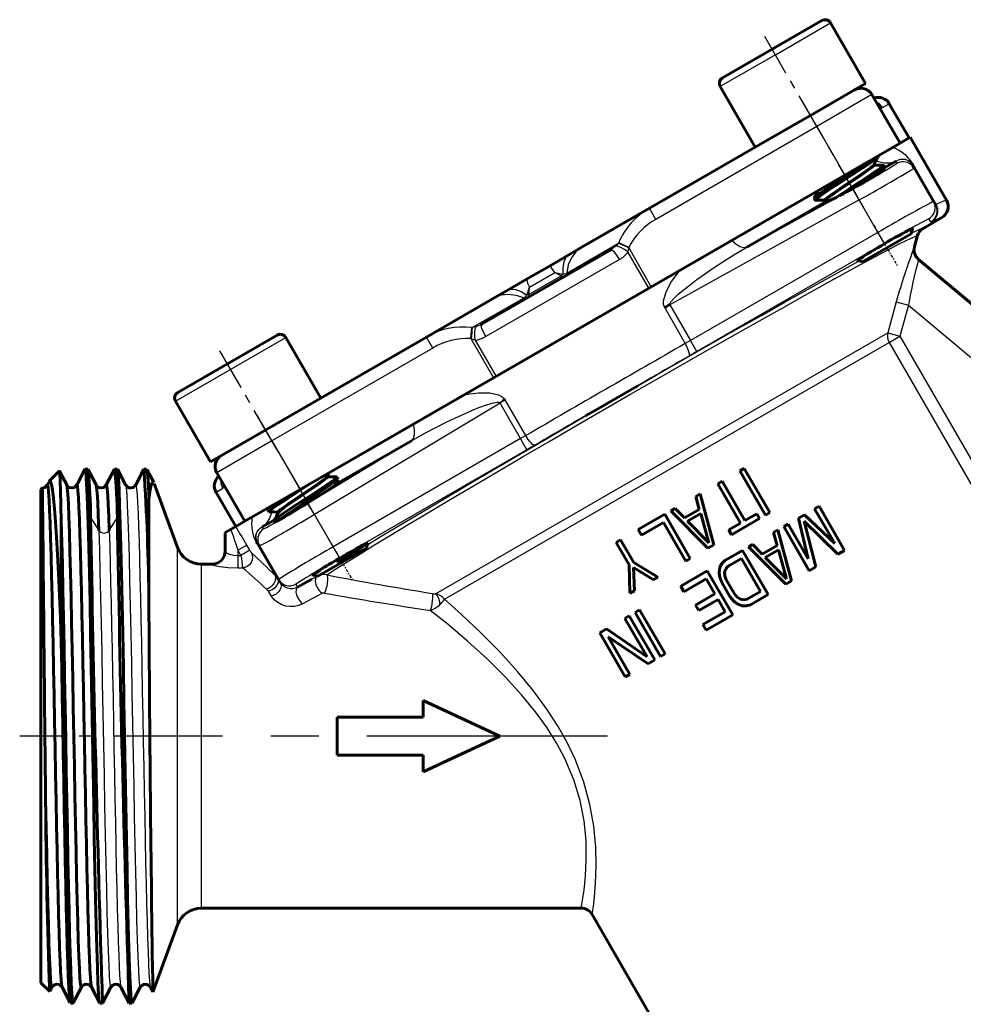
# Model space of a CAD drawing. Units: millimetres. Extents: x 649 to 2040, y -63 to 63.
# Drawn here: x 1922 to 1996, y -15 to 63 of the extents above; entities that cross this region are included whole.
import ezdxf

# ---------------------------------------------------------------- set-up
doc = ezdxf.new("R2010")
doc.units = ezdxf.units.MM
for name, pattern in [('CENTER_per1_scale0.007397', [0.375751, 0.234844, -0.046969, 0.046969, -0.046969]), ('CENTER_per1_scale0.007398', [0.37581, 0.234881, -0.046976, 0.046976, -0.046976]), ('CENTER_per1_scale0.108268', [5.5, 3.4375, -0.6875, 0.6875, -0.6875]), ('CENTER_per1_scale0.122946', [6.245639, 3.903524, -0.780705, 0.780705, -0.780705]), ('CENTER_per1_scale0.210740', [10.705586, 6.690991, -1.338198, 1.338198, -1.338198]), ('CENTER_per1_scale0.594692', [30.210348, 18.881467, -3.776293, 3.776293, -3.776293])]:
    doc.linetypes.add(name, pattern=pattern)

# ---------------------------------------------------------------- blocks, each defined once
blk = doc.blocks.new('Проекция_6')
at = {"color": 7, "linetype": 'Continuous', "lineweight": 60}
for p, q in [((-0.126, 60.379), (3.771, 62.629)), ((7.204, 57.683), (4.454, 62.446)), ((-0.126, 60.379), (-4.024, 58.129)), ((-4.207, 57.446), (-1.457, 52.683)), ((2.874, 55.183), (7.199, 57.68)), ((7.702, 56.816), (9.902, 53.005)), ((8.135, 56.065), (8.124, 56.085)), ((10.614, 53.416), (9.064, 56.101)), ((2.874, 55.183), (0.273, 53.682)), ((0.273, 53.682), (-9.754, 47.893)), ((9.902, 53.005), (10.7, 53.466)), ((13.55, 48.53), (10.7, 53.466)), ((5.572, 50.505), (9.902, 53.005)), ((9.902, 53.005), (9.316, 52.667)), ((7.817, 51.291), (8.194, 51.946)), ((8.197, 51.963), (8.172, 52.006)), ((7.845, 51.27), (7.825, 51.304)), ((8.523, 50.784), (8.692, 51.078)), ((8.697, 51.097), (8.597, 51.27)), ((8.671, 51.064), (9.595, 51.598)), ((10.925, 51.201), (10.784, 51.445)), ((10.869, 51.329), (10.886, 51.3)), ((10.886, 51.3), (11.029, 51.054)), ((12.536, 48.442), (11.029, 51.054)), ((-9.344, 41.894), (5.572, 50.505)), ((3.15, 48.703), (3.25, 48.53)), ((-2.108, 44.841), (3.923, 48.323)), ((4.031, 48.512), (3.901, 48.284)), ((4.002, 48.531), (4.022, 48.496)), ((12.685, 48.186), (12.536, 48.442)), ((-15.103, 44.805), (-9.754, 47.893)), ((11.765, 46.345), (13.184, 47.164)), ((13.184, 47.164), (13.184, 47.164)), ((8.874, 44.791), (10.779, 45.891)), ((10.75, 46.239), (10.803, 46.272)), ((10.779, 45.891), (10.834, 46.096)), ((10.809, 46.081), (10.809, 46.081)), ((10.816, 46.092), (10.913, 46.262)), ((10.853, 46.166), (10.9, 46.342)), ((11.04, 44.898), (11.247, 45.67)), ((11.259, 45.715), (11.259, 45.715)), ((11.724, 46.321), (11.765, 46.345)), ((11.725, 46.322), (11.725, 46.322)), ((11.027, 44.857), (11.024, 44.853)), ((-12.776, 44.647), (-22.924, 38.788)), ((-17.604, 43.36), (-16.071, 44.245)), ((-16.071, 44.245), (-15.103, 44.805)), ((-12.722, 44.687), (-12.776, 44.647)), ((-12.721, 44.68), (-12.736, 44.65)), ((8.874, 44.791), (6.968, 43.691)), ((-19.396, 42.326), (-17.604, 43.36)), ((6.521, 43.811), (6.968, 43.691)), ((39.574, 20.201), (11.361, 43.875)), ((-22.256, 34.439), (-9.344, 41.894)), ((-20.929, 41.441), (-19.396, 42.326)), ((-21.897, 40.881), (-20.929, 41.441)), ((-27.246, 37.793), (-21.897, 40.881)), ((-22.986, 38.761), (-22.924, 38.788)), ((-22.924, 38.788), (-22.986, 38.761)), ((-22.947, 38.755), (-22.98, 38.756)), ((-46.771, 33.449), (-38.976, 37.949)), ((-35.543, 33.003), (-38.293, 37.766)), ((-27.246, 37.793), (-37.273, 32.004)), ((-37.172, 25.827), (-22.256, 34.439)), ((-46.954, 32.766), (-44.204, 28.003)), ((-44.204, 28.003), (-37.273, 32.004)), ((-34.429, 26.181), (-28.426, 29.646)), ((-56.072, 27.253), (-56.831, 26.494)), ((-55.481, 26.181), (-56.04, 27.254)), ((-54.047, 27.412), (-54.69, 26.177)), ((-53.825, 27.425), (-54.035, 27.425)), ((-53.17, 26.179), (-53.813, 27.413)), ((-51.736, 27.415), (-52.379, 26.18)), ((-51.515, 27.425), (-51.725, 27.425)), ((-50.861, 26.18), (-51.504, 27.415)), ((-49.421, 27.419), (-50.067, 26.179)), ((-49.205, 27.425), (-49.415, 27.425)), ((-48.648, 26.364), (-49.188, 27.4)), ((-43.702, 27.138), (-41.502, 23.327)), ((-2.662, 27.277), (-2.315, 27.477)), ((-0.662, 23.813), (-2.662, 27.277)), ((-0.315, 24.013), (-2.315, 27.477)), ((-56.865, 26.437), (-57, 26.178)), ((-46.794, 21.286), (-48.619, 26.3)), ((-35.026, 26.807), (-35.046, 26.842)), ((-34.471, 26.107), (-34.179, 26.615)), ((-34.175, 26.634), (-34.275, 26.807)), ((-4.394, 26.277), (-4.047, 26.477)), ((-2.606, 23.181), (-4.394, 26.277)), ((-2.26, 23.381), (-4.047, 26.477)), ((-57.379, 25.946), (-57.5, 25.825)), ((-57.5, 25.825), (-57.5, -12.885)), ((-43.764, 25.601), (-42.214, 22.916)), ((-41.502, 23.327), (-37.172, 25.827)), ((-49.029, 25.065), (-49.029, 16.89)), ((-6.126, 25.277), (-5.779, 25.477)), ((-5.846, 24.259), (-6.126, 25.277)), ((-4.703, 21.479), (-5.779, 25.477)), ((-39.722, 24.24), (-39.622, 24.067)), ((-38.871, 24.067), (-38.851, 24.032)), ((-8.089, 24.143), (-7.742, 24.343)), ((-8.089, 24.143), (-5.165, 21.213)), ((-7.742, 24.343), (-7.001, 23.592)), ((-7.001, 23.592), (-5.846, 24.259)), ((-0.662, 23.813), (-0.315, 24.013)), ((3.206, 24.314), (3.553, 24.514)), ((4.781, 21.586), (3.206, 24.314)), ((5.553, 21.049), (3.553, 24.514)), ((-55.9, 13.86), (-55.9, 23.288)), ((-42.211, 22.918), (-41.502, 23.327)), ((-40.13, 22.889), (-39.198, 23.427)), ((-39.222, 23.374), (-39.149, 23.248)), ((-10.629, 22.677), (-8.551, 23.877)), ((-10.374, 22.234), (-8.642, 23.234)), ((-6.897, 20.213), (-8.642, 23.234)), ((-6.551, 20.413), (-8.551, 23.877)), ((-6.773, 23.331), (-5.734, 23.931)), ((-6.773, 23.331), (-5.104, 21.641)), ((-5.104, 21.641), (-5.734, 23.931)), ((-3.317, 22.279), (-1.123, 23.546)), ((-2.26, 23.381), (-1.336, 23.914)), ((-1.123, 23.546), (-1.336, 23.914)), ((1.936, 23.58), (2.398, 23.847)), ((2.702, 20.386), (1.936, 23.58)), ((3.301, 19.749), (2.38, 23.345)), ((2.38, 23.345), (5.033, 20.749)), ((2.398, 23.847), (4.781, 21.586)), ((-43.05, 20.97), (-43.05, 22.434)), ((-43.034, 22.443), (-42.579, 22.705)), ((-42.211, 22.918), (-42.579, 22.705)), ((-10.374, 22.234), (-10.629, 22.677)), ((-3.53, 22.648), (-2.606, 23.181)), ((-3.317, 22.279), (-3.53, 22.648)), ((-0.027, 22.447), (0.319, 22.647)), ((0.253, 21.429), (-0.027, 22.447)), ((1.396, 18.649), (0.319, 22.647)), ((0.781, 22.914), (1.128, 23.114)), ((2.781, 19.449), (0.781, 22.914)), ((2.702, 20.386), (1.128, 23.114)), ((-40.592, 21.783), (-40.451, 21.539)), ((-40.534, 21.652), (-40.517, 21.622)), ((-40.517, 21.622), (-40.534, 21.651)), ((-31.968, 21.211), (-31.851, 21.648)), ((-12.361, 21.677), (-12.015, 21.877)), ((-11.34, 19.908), (-12.361, 21.677)), ((-10.993, 20.108), (-12.015, 21.877)), ((-40.375, 21.376), (-40.517, 21.622)), ((-38.867, 18.764), (-40.375, 21.376)), ((-35.779, 19.011), (-31.968, 21.211)), ((-32.737, 21.189), (-33.125, 20.972)), ((-31.85, 21.618), (-31.937, 21.618)), ((-31.887, 21.608), (-31.861, 21.611)), ((-5.165, 21.213), (-4.703, 21.479)), ((-3.838, 20.247), (-2.452, 21.047)), ((-0.452, 17.583), (-2.452, 21.047)), ((-1.99, 21.314), (-1.644, 21.514)), ((-1.99, 21.314), (0.934, 18.383)), ((-1.644, 21.514), (-0.902, 20.762)), ((-0.902, 20.762), (0.253, 21.429)), ((-0.674, 20.501), (0.365, 21.101)), ((0.994, 18.811), (0.365, 21.101)), ((5.033, 20.749), (5.553, 21.049)), ((-33.634, 20.422), (-34.263, 20.059)), ((-10.993, 20.108), (-9.091, 18.946)), ((-6.897, 20.213), (-6.551, 20.413)), ((-4.084, 20.007), (-3.838, 20.247)), ((-3.582, 19.805), (-2.543, 20.405)), ((-1.054, 17.825), (-2.543, 20.405)), ((-0.674, 20.501), (0.994, 18.811)), ((-44.05, 19.97), (-44.915, 19.97)), ((-11.285, 17.679), (-11.34, 19.908)), ((-10.938, 17.879), (-10.996, 19.713)), ((-10.996, 19.713), (-9.437, 18.746)), ((-7.302, 18.247), (-5.223, 19.447)), ((-3.223, 15.983), (-5.223, 19.447)), ((-4.29, 19.298), (-4.23, 19.726)), ((-4.23, 19.726), (-4.084, 20.007)), ((-3.859, 19.35), (-3.771, 19.598)), ((-3.847, 19.062), (-3.859, 19.35)), ((-3.771, 19.598), (-3.582, 19.805)), ((2.781, 19.449), (3.301, 19.749)), ((-38.958, 18.921), (-38.914, 18.845)), ((-38.867, 18.764), (-38.724, 18.517)), ((-36.253, 18.788), (-37.366, 18.163)), ((-36.231, 19.132), (-35.779, 19.011)), ((-35.827, 19.024), (-35.842, 19.016)), ((-9.437, 18.746), (-9.091, 18.946)), ((-7.046, 17.805), (-5.314, 18.805)), ((-4.633, 17.625), (-5.314, 18.805)), ((-4.236, 18.936), (-4.29, 19.298)), ((-4.08, 18.534), (-4.236, 18.936)), ((-3.734, 18.734), (-3.847, 19.062)), ((-3.096, 17.629), (-3.734, 18.734)), ((0.934, 18.383), (1.396, 18.649)), ((-11.285, 17.679), (-10.938, 17.879)), ((-7.046, 17.805), (-7.302, 18.247)), ((-3.442, 17.429), (-4.08, 18.534)), ((-2.093, 17.225), (-1.054, 17.825)), ((-6.135, 16.759), (-4.633, 17.625)), ((-5.879, 16.316), (-4.378, 17.183)), ((-3.825, 16.225), (-4.378, 17.183)), ((-3.442, 17.429), (-3.172, 17.094)), ((-3.172, 17.094), (-2.886, 16.865)), ((-3.096, 17.629), (-2.868, 17.367)), ((-2.868, 17.367), (-2.625, 17.213)), ((-2.625, 17.213), (-2.366, 17.165)), ((-2.366, 17.165), (-2.093, 17.225)), ((-1.838, 16.783), (-0.452, 17.583)), ((-10.881, 16.18), (-10.535, 16.38)), ((-8.535, 12.916), (-10.535, 16.38)), ((-5.879, 16.316), (-6.135, 16.759)), ((-2.886, 16.865), (-2.485, 16.704)), ((-2.485, 16.704), (-2.169, 16.69)), ((-2.169, 16.69), (-1.838, 16.783)), ((-11.69, 15.714), (-11.343, 15.914)), ((-9.945, 12.692), (-11.69, 15.714)), ((-9.343, 12.449), (-11.343, 15.914)), ((-8.881, 12.716), (-10.881, 16.18)), ((-5.557, 15.225), (-3.825, 16.225)), ((-5.302, 14.783), (-3.223, 15.983)), ((-13.653, 14.58), (-13.133, 14.88)), ((-13.133, 14.88), (-9.945, 12.692)), ((-5.302, 14.783), (-5.557, 15.225)), ((-11.653, 11.116), (-13.653, 14.58)), ((-11.306, 11.316), (-13.008, 14.264)), ((-13.008, 14.264), (-9.863, 12.149)), ((-9.863, 12.149), (-9.343, 12.449)), ((-8.881, 12.716), (-8.535, 12.916)), ((-11.653, 11.116), (-11.306, 11.316)), ((-27.5, 9.268), (-21.5, 6.47)), ((-27.5, 9.268), (-27.5, 7.97)), ((-34.25, 7.97), (-27.5, 7.97)), ((-34.25, 7.97), (-34.25, 4.97)), ((-21.5, 6.47), (-27.5, 3.672)), ((-34.25, 4.97), (-27.5, 4.97)), ((-27.5, 4.97), (-27.5, 3.672)), ((-44.915, -7.03), (-15.109, -7.03)), ((-14.243, -7.53), (-1.677, -29.296)), ((-48.712, -13.616), (-46.794, -8.346)), ((-57.5, -12.885), (-56.814, -13.571)), ((-56.794, -13.545), (-56.636, -13.24)), ((-55.844, -13.239), (-55.201, -14.474)), ((-54.968, -14.473), (-54.325, -13.239)), ((-53.534, -13.24), (-52.891, -14.475)), ((-52.659, -14.476), (-52.016, -13.241)), ((-51.225, -13.234), (-50.578, -14.475)), ((-50.349, -14.474), (-49.706, -13.24)), ((-48.912, -13.239), (-48.728, -13.593)), ((-55.19, -14.485), (-54.98, -14.485)), ((-52.88, -14.485), (-52.67, -14.485)), ((-50.57, -14.485), (-50.36, -14.485))]:
    blk.add_line(p, q, dxfattribs=at)
at = {"color": 7, "linetype": 'Continuous', "lineweight": 25}
for p, q in [((0.124, 59.946), (4.454, 62.446)), ((0.124, 59.946), (-4.207, 57.446)), ((7.702, 56.816), (3.372, 54.316)), ((8.283, 55.863), (8.135, 56.065)), ((8.283, 55.863), (9.925, 53.018)), ((8.538, 55.797), (9.064, 56.101)), ((3.372, 54.316), (2.872, 55.182)), ((3.372, 54.316), (-9.254, 47.027)), ((3.372, 54.316), (5.572, 50.505)), ((9.595, 51.598), (9.686, 51.433)), ((10.869, 51.329), (10.934, 51.331)), ((10.883, 51.413), (10.934, 51.331)), ((10.934, 51.331), (10.886, 51.3)), ((6.218, 49.431), (-2.108, 44.841)), ((6.698, 48.554), (6.218, 49.431)), ((6.698, 48.554), (-8.149, 40.31)), ((8.171, 46.003), (6.698, 48.554)), ((12.74, 48.203), (12.685, 48.186)), ((-9.254, 47.027), (-9.754, 47.893)), ((11.725, 46.322), (13.184, 47.164)), ((12.319, 46.82), (12.17, 47.076)), ((12.398, 46.851), (12.319, 46.82)), ((8.171, 46.003), (-6.534, 37.513)), ((8.671, 45.137), (8.171, 46.003)), ((-16.247, 42.809), (-12.19, 45.152)), ((-12.376, 44.948), (-12.722, 44.687)), ((-12.19, 45.152), (-12.376, 44.948)), ((-12.172, 45.197), (-12.19, 45.152)), ((-11.387, 44.82), (-12.172, 45.197)), ((-11.387, 44.82), (-11.389, 44.793)), ((-9.609, 41.741), (-11.387, 44.82)), ((8.671, 45.137), (-6.034, 36.647)), ((-11.389, 44.793), (-11.447, 44.472)), ((-9.805, 41.627), (-11.447, 44.472)), ((-12.104, 43.88), (-22.596, 37.822)), ((-16.654, 42.594), (-19.208, 41.12)), ((-19.164, 41.713), (-17.189, 42.853)), ((-17.189, 42.853), (-16.54, 42.723)), ((-17.189, 42.853), (-16.654, 42.594)), ((-16.654, 42.594), (-16.54, 42.723)), ((-16.54, 42.723), (-16.247, 42.809)), ((-19.598, 40.875), (-19.376, 41.086)), ((-19.376, 41.086), (-19.164, 41.713)), ((-19.208, 41.12), (-19.376, 41.086)), ((-19.208, 41.12), (-19.164, 41.713)), ((-23.655, 38.533), (-19.598, 40.875)), ((-8.149, 40.31), (-8.559, 40.079)), ((-8.149, 40.31), (-8.165, 40.339)), ((-8.149, 40.31), (-6.534, 37.513)), ((9.612, 40.562), (8.937, 38.122)), ((9.612, 40.562), (10.568, 40.298)), ((10.568, 40.298), (9.892, 37.857)), ((10.568, 40.298), (34.362, 20.333)), ((-8.559, 40.079), (-6.943, 37.278)), ((-22.986, 38.761), (-23.385, 38.592)), ((-26.531, 17.645), (8.937, 38.122)), ((-23.769, 37.671), (-23.703, 38.54)), ((-23.655, 38.533), (-23.703, 38.54)), ((-23.385, 38.592), (-23.655, 38.533)), ((8.937, 38.122), (9.892, 37.857)), ((-46.954, 32.766), (-38.293, 37.766)), ((-26.746, 36.927), (-27.246, 37.793)), ((-25.841, 17.226), (9.041, 37.366)), ((-23.744, 37.66), (-23.769, 37.671)), ((-23.769, 37.671), (-21.991, 34.592)), ((-23.437, 37.549), (-23.744, 37.66)), ((-23.437, 37.549), (-21.795, 34.705)), ((-6.534, 37.513), (-6.943, 37.278)), ((-6.034, 36.647), (-6.534, 37.513)), ((9.041, 37.366), (9.892, 37.857)), ((9.041, 37.366), (19.159, 19.842)), ((9.892, 37.857), (20.009, 20.333)), ((-26.746, 36.927), (-39.372, 29.638)), ((-6.034, 36.647), (-6.648, 36.294)), ((-21.482, 32.612), (-36.045, 23.876)), ((-21.499, 32.641), (-21.075, 32.851)), ((-21.499, 32.641), (-21.482, 32.612)), ((-21.075, 32.851), (-21.482, 32.612)), ((-19.867, 29.815), (-21.482, 32.612)), ((-21.133, 32.928), (-21.075, 32.851)), ((-19.459, 30.052), (-21.075, 32.851)), ((-39.372, 29.638), (-39.872, 30.504)), ((-39.372, 29.638), (-43.702, 27.138)), ((-39.372, 29.638), (-37.172, 25.827)), ((-28.426, 29.646), (-36.565, 24.73)), ((-19.867, 29.815), (-34.572, 21.325)), ((-19.459, 30.052), (-19.867, 29.815)), ((-19.367, 28.949), (-19.867, 29.815)), ((-19.367, 28.949), (-34.072, 20.459)), ((-18.755, 29.304), (-19.367, 28.949)), ((-43.269, 26.387), (-43.167, 26.158)), ((-43.238, 25.905), (-43.764, 25.601)), ((-41.525, 23.314), (-43.167, 26.158)), ((-36.045, 23.876), (-36.565, 24.73)), ((-53.6, 23.621), (-52.959, 22.613)), ((-52.141, 22.613), (-51.499, 23.621)), ((-34.572, 21.325), (-36.045, 23.876)), ((-43.034, 20.931), (-43.034, 22.443)), ((-40.032, 22.728), (-40.13, 22.889)), ((-46.794, -8.346), (-46.794, 21.286)), ((-43.05, 20.97), (-43.034, 20.931)), ((-41.344, 21.455), (-42.035, 21.056)), ((-42.035, 20.656), (-42.035, 21.056)), ((-41.804, 20.656), (-42.035, 21.056)), ((-41.114, 21.055), (-41.804, 20.656)), ((-41.114, 21.055), (-41.344, 21.455)), ((-40.517, 21.622), (-40.569, 21.599)), ((-40.569, 21.599), (-39.118, 19.086)), ((-34.072, 20.459), (-34.572, 21.325)), ((-42.035, 20.656), (-41.804, 20.656)), ((-42.035, 19.678), (-42.035, 20.656)), ((-44.915, -7.03), (-44.915, 19.97)), ((-44.05, 19.97), (-44.034, 19.934)), ((-42.035, 19.678), (-41.674, 19.678)), ((-35.812, 19.036), (-36.253, 18.788)), ((-39.651, 17.847), (-39.792, 18.013)), ((-39.417, 17.465), (-39.651, 17.847)), ((-37.501, 18.398), (-37.366, 18.163)), ((-35.412, 17.679), (-36.966, 16.855))]:
    blk.add_line(p, q, dxfattribs=at)
at = {"color": 7, "linetype": 'CENTER_per1_scale0.108268', "lineweight": 25}
for p, q in [((3.707, 53.74), (-0.71, 61.389)), ((-39.04, 29.06), (-43.457, 36.709))]:
    blk.add_line(p, q, dxfattribs=at)
at = {"color": 7, "linetype": 'CENTER_per1_scale0.122946', "lineweight": 25}
for p, q in [((7.03, 47.984), (2.24, 56.28)), ((-35.717, 23.304), (-40.507, 31.6))]:
    blk.add_line(p, q, dxfattribs=at)
at = {"color": 7, "linetype": 'CENTER_per1_scale0.007397', "lineweight": 25}
blk.add_line((7.852, 46.559), (9.707, 43.347), dxfattribs=at)
at = {"color": 7, "linetype": 'CENTER_per1_scale0.007398', "lineweight": 25}
blk.add_line((-34.895, 21.879), (-33.04, 18.667), dxfattribs=at)
at = {"color": 7, "linetype": 'CENTER_per1_scale0.210740', "lineweight": 25}
blk.add_line((-45.128, 6.47), (-59.167, 6.47), dxfattribs=at)
at = {"color": 7, "linetype": 'CENTER_per1_scale0.594692', "lineweight": 25}
blk.add_line((-13.038, 6.47), (-46.582, 6.47), dxfattribs=at)
at = {"color": 7, "lineweight": 25, "flags": 128}
for points in [[(8.538, 55.797), (8.282, 56.091), (8.08, 56.193)], [(9.595, 51.598), (9.161, 51.447), (8.692, 51.429), (8.222, 51.543), (8.024, 51.651)], [(9.595, 51.598), (9.778, 51.693), (9.934, 51.74), (10.067, 51.757), (10.181, 51.756), (10.308, 51.737), (10.413, 51.705), (10.502, 51.667), (10.611, 51.603), (10.701, 51.531), (10.782, 51.448), (10.784, 51.445)], [(12.398, 46.851), (12.672, 47.092), (12.776, 47.259), (12.845, 47.449), (12.874, 47.651), (12.863, 47.851), (12.74, 48.203)], [(13.55, 48.53), (13.446, 48.517), (13.175, 48.408), (12.74, 48.203)], [(13.184, 47.164), (13.082, 47.153), (12.82, 47.048), (12.398, 46.851)], [(-35.077, 19.123), (-34.436, 19.541), (-33.616, 20.061), (-32.622, 20.68), (-31.463, 21.391), (-30.148, 22.19), (-28.688, 23.07), (-27.094, 24.023), (-25.381, 25.041), (-23.561, 26.118), (-21.65, 27.243), (-19.663, 28.408), (-17.616, 29.603), (-15.526, 30.818), (-13.41, 32.044), (-11.284, 33.27), (-9.168, 34.488), (-7.076, 35.685), (-5.028, 36.854), (-3.038, 37.985), (-1.124, 39.067), (0.7, 40.094), (2.417, 41.055), (4.015, 41.944), (5.48, 42.753), (6.801, 43.475), (7.966, 44.105), (8.966, 44.637), (9.793, 45.067), (10.44, 45.393), (10.902, 45.61), (11.176, 45.718), (11.259, 45.715)], [(10.792, 45.941), (10.885, 45.988), (11.359, 46.212), (11.64, 46.323), (11.725, 46.322)], [(-11.447, 44.472), (-11.72, 44.654), (-11.994, 44.808), (-12.222, 44.909), (-12.376, 44.948)], [(-8.165, 40.339), (-8.162, 40.392), (-8.074, 40.562), (-7.847, 40.822), (-7.501, 41.146), (-7.007, 41.559), (-6.571, 41.9), (-6.027, 42.305), (-5.35, 42.789), (-4.735, 43.211), (-4.007, 43.691), (-3.142, 44.234), (-2.108, 44.841)], [(-2.108, 44.841), (-2.358, 44.796), (-2.658, 44.875), (-2.985, 45.072), (-3.318, 45.373)], [(-16.071, 44.245), (-16.311, 44.026), (-16.475, 43.687), (-16.552, 43.244), (-16.54, 42.723)], [(-15.103, 44.805), (-15.539, 44.465), (-15.883, 44.007), (-16.122, 43.448), (-16.247, 42.809)], [(-12.104, 43.88), (-12.308, 44.204), (-12.508, 44.463), (-12.672, 44.619), (-12.73, 44.634)], [(-10.656, 33.969), (-9.227, 34.791), (-7.082, 36.02), (-4.981, 37.219), (-2.94, 38.379), (-0.976, 39.49), (0.894, 40.544), (2.655, 41.53), (4.294, 42.443), (5.797, 43.273), (6.693, 43.764)], [(-8.559, 40.079), (-8.646, 40.334), (-8.658, 40.636), (-8.458, 41.34), (-8.014, 42.143), (-7.346, 43.047)], [(-21.897, 40.881), (-21.385, 41.09), (-20.816, 41.159), (-20.213, 41.086), (-19.598, 40.875)], [(-20.929, 41.441), (-20.62, 41.539), (-20.245, 41.511), (-19.823, 41.356), (-19.376, 41.086)], [(-22.596, 37.822), (-22.774, 38.161), (-22.899, 38.464), (-22.952, 38.684), (-22.936, 38.742)], [(-23.437, 37.549), (-23.458, 37.866), (-23.456, 38.178), (-23.43, 38.432), (-23.385, 38.592)], [(-6.648, 36.294), (-6.611, 36.402), (-6.621, 36.504), (-6.654, 36.636), (-6.707, 36.789), (-6.776, 36.953), (-6.943, 37.278)], [(-24.254, 33.286), (-23.178, 33.41), (-22.288, 33.402), (-21.587, 33.249), (-21.323, 33.108), (-21.133, 32.928)], [(-28.426, 29.646), (-27.38, 30.24), (-26.476, 30.718), (-25.696, 31.109), (-25.023, 31.43), (-24.267, 31.774), (-23.645, 32.041), (-23.133, 32.248), (-22.529, 32.469), (-22.076, 32.607), (-21.738, 32.673), (-21.604, 32.675), (-21.547, 32.665), (-21.499, 32.641)], [(-31.894, 21.486), (-30.75, 22.18), (-29.252, 23.082), (-27.617, 24.059), (-25.859, 25.104), (-23.992, 26.207), (-22.031, 27.361), (-19.992, 28.555), (-17.893, 29.781), (-15.749, 31.027), (-14.762, 31.599)], [(-28.426, 29.646), (-28.263, 29.841), (-28.181, 30.14), (-28.188, 30.522), (-28.282, 30.96)], [(-18.755, 29.304), (-18.867, 29.326), (-18.95, 29.386), (-19.047, 29.48), (-19.153, 29.602), (-19.261, 29.745), (-19.459, 30.052)], [(-43.238, 25.905), (-43.364, 26.274), (-43.348, 26.559)], [(-50.862, 26.18), (-50.861, 26.181), (-50.816, 25.943), (-50.77, 25.407), (-50.724, 24.58), (-50.679, 23.474), (-50.633, 22.107), (-50.587, 20.5), (-50.542, 18.677), (-50.496, 16.666), (-50.451, 14.499), (-50.405, 12.208), (-50.359, 9.829), (-50.314, 7.399), (-50.268, 4.954), (-50.222, 2.533), (-50.177, 0.172), (-50.132, -2.093), (-50.086, -4.225), (-50.04, -6.193), (-49.995, -7.967), (-49.949, -9.519), (-49.903, -10.825), (-49.858, -11.865), (-49.812, -12.623), (-49.766, -13.088), (-49.721, -13.253), (-49.706, -13.208)], [(-50.067, 26.177), (-50.064, 26.188), (-50.027, 26.13), (-49.99, 25.872), (-49.953, 25.417), (-49.915, 24.768), (-49.878, 23.934), (-49.841, 22.922), (-49.804, 21.744), (-49.767, 20.408), (-49.73, 18.932), (-49.693, 17.329), (-49.656, 15.616), (-49.619, 13.809), (-49.582, 11.928), (-49.545, 9.991), (-49.507, 8.019), (-49.47, 6.03), (-49.433, 4.046), (-49.396, 2.087), (-49.359, 0.173), (-49.322, -1.678), (-49.285, -3.445), (-49.248, -5.113), (-49.211, -6.661), (-49.174, -8.076), (-49.136, -9.344), (-49.099, -10.452), (-49.062, -11.386), (-49.025, -12.138), (-48.988, -12.702), (-48.951, -13.072), (-48.914, -13.239)], [(-40.13, 22.889), (-39.782, 23.19), (-39.532, 23.586), (-39.396, 24.051), (-39.395, 24.06)], [(-52.959, 22.613), (-52.887, 22.529), (-52.789, 22.464), (-52.675, 22.423), (-52.55, 22.409), (-52.425, 22.423), (-52.311, 22.464), (-52.213, 22.529), (-52.141, 22.613)], [(-52.959, 22.613), (-52.913, 21.087), (-52.868, 19.336), (-52.822, 17.388), (-52.776, 15.272), (-52.731, 13.02), (-52.685, 10.668), (-52.64, 8.251), (-52.594, 5.807), (-52.549, 3.374), (-52.503, 0.987), (-52.457, -1.315), (-52.412, -3.497), (-52.366, -5.526), (-52.32, -7.371), (-52.275, -9.003), (-52.229, -10.398), (-52.183, -11.533), (-52.138, -12.391), (-52.092, -12.96), (-52.047, -13.23), (-52.016, -13.208)], [(-52.141, 22.612), (-52.104, 21.39), (-52.067, 20.015), (-52.03, 18.501), (-51.993, 16.866), (-51.956, 15.126), (-51.919, 13.297), (-51.882, 11.398), (-51.845, 9.45), (-51.807, 7.471), (-51.77, 5.482), (-51.733, 3.503), (-51.696, 1.554), (-51.659, -0.345), (-51.622, -2.174), (-51.585, -3.916), (-51.548, -5.552), (-51.511, -7.066), (-51.474, -8.441), (-51.436, -9.665), (-51.399, -10.726), (-51.362, -11.612), (-51.325, -12.312), (-51.288, -12.823), (-51.251, -13.138), (-51.224, -13.22)], [(-40.534, 21.651), (-40.553, 21.69), (-40.593, 21.786), (-40.624, 21.897), (-40.641, 22.01), (-40.643, 22.137), (-40.632, 22.233), (-40.606, 22.34), (-40.56, 22.46), (-40.504, 22.559), (-40.422, 22.666), (-40.304, 22.778), (-40.13, 22.889)], [(-40.291, 22.786), (-40.303, 22.779), (-40.422, 22.667), (-40.503, 22.56), (-40.559, 22.461), (-40.606, 22.341), (-40.632, 22.235), (-40.643, 22.139), (-40.642, 22.012), (-40.625, 21.898), (-40.593, 21.787), (-40.592, 21.783)], [(-43.034, 20.931), (-42.948, 20.856), (-42.721, 20.761), (-42.397, 20.684), (-42.035, 20.656)], [(-40.984, 20.859), (-40.92, 20.697), (-40.894, 20.504), (-40.92, 20.293), (-41.005, 20.088), (-41.143, 19.912), (-41.315, 19.782), (-41.498, 19.706), (-41.674, 19.678)], [(-44.034, 19.934), (-43.876, 19.868), (-43.452, 19.782), (-42.805, 19.707), (-42.035, 19.678)], [(-39.118, 19.086), (-39.09, 18.948), (-39.096, 18.786), (-39.144, 18.611), (-39.233, 18.437), (-39.356, 18.282), (-39.499, 18.157), (-39.649, 18.067), (-39.792, 18.013)], [(-38.958, 18.921), (-38.904, 18.788), (-38.887, 18.627), (-38.92, 18.447), (-39.007, 18.266), (-39.141, 18.104), (-39.306, 17.977), (-39.482, 17.892), (-39.651, 17.847)], [(-35.838, 19.012), (-35.899, 18.954), (-35.961, 18.815), (-35.979, 18.618), (-35.937, 18.381), (-35.838, 18.14), (-35.701, 17.931), (-35.552, 17.777), (-35.412, 17.679)], [(-35.077, 19.123), (-35.04, 19.051), (-35.015, 18.918), (-35.01, 18.723), (-35.03, 18.481), (-35.075, 18.227), (-35.136, 17.998), (-35.202, 17.819), (-35.264, 17.697)], [(-38.724, 18.517), (-38.677, 18.403), (-38.659, 18.262), (-38.682, 18.098), (-38.757, 17.925), (-38.882, 17.759), (-39.047, 17.62), (-39.233, 17.521), (-39.417, 17.465)], [(-37.366, 18.163), (-37.55, 18.083), (-37.752, 18.04), (-37.853, 18.033), (-37.953, 18.037), (-38.054, 18.05), (-38.153, 18.074), (-38.34, 18.149), (-38.497, 18.252), (-38.724, 18.517)], [(-37.366, 18.163), (-37.439, 18.089), (-37.486, 17.959), (-37.491, 17.775), (-37.444, 17.552), (-37.349, 17.323), (-37.224, 17.12), (-37.091, 16.963), (-36.966, 16.855)], [(-36.966, 16.855), (-37.286, 16.721), (-37.618, 16.647), (-37.951, 16.633), (-38.282, 16.676), (-38.607, 16.779), (-38.918, 16.947), (-39.195, 17.179), (-39.417, 17.465)], [(-35.264, 17.697), (-35.304, 17.701), (-35.345, 17.699), (-35.382, 17.692), (-35.412, 17.679)], [(-26.791, 17.665), (-26.776, 17.586), (-26.77, 17.459), (-26.776, 17.285), (-26.795, 17.076), (-26.827, 16.854), (-26.867, 16.646), (-26.909, 16.47), (-26.95, 16.335)], [(-26.531, 17.645), (-26.4, 17.506), (-26.296, 17.286), (-26.242, 17.017), (-26.242, 16.751)], [(-14.243, -7.53), (-14.221, -7.374), (-14.159, -6.907), (-14.072, -6.134), (-13.986, -5.069), (-13.937, -3.748), (-13.969, -2.235), (-14.121, -0.6), (-14.423, 1.1), (-14.901, 2.845), (-15.588, 4.65), (-16.185, 5.904), (-16.917, 7.213), (-17.805, 8.591), (-18.863, 10.036), (-20.101, 11.543), (-21.505, 13.09), (-23.005, 14.607), (-24.474, 15.998), (-25.841, 17.226)], [(-15.109, -7.03), (-15.081, -6.871), (-15.002, -6.395), (-14.891, -5.608), (-14.778, -4.531), (-14.709, -3.213), (-14.733, -1.732), (-14.888, -0.169), (-15.2, 1.428), (-15.693, 3.05), (-16.4, 4.723), (-17.018, 5.887), (-17.777, 7.108), (-18.698, 8.389), (-19.788, 9.722), (-21.055, 11.105), (-22.494, 12.525), (-24.045, 13.934), (-25.562, 15.219), (-26.95, 16.335)]]:
    blk.add_lwpolyline(points, dxfattribs=at)
at = {"color": 7, "lineweight": 60, "flags": 128}
for points in [[(5.724, 50.247), (6.215, 50.566), (6.686, 50.875), (7.12, 51.161), (7.498, 51.416), (7.806, 51.629), (8.03, 51.795), (8.162, 51.907), (8.197, 51.963), (8.197, 51.963)], [(4.025, 48.544), (4.014, 48.567), (4.181, 48.72), (4.518, 48.971), (4.99, 49.3), (5.553, 49.682), (6.15, 50.083), (6.724, 50.47), (7.219, 50.813), (7.586, 51.081), (7.79, 51.255), (7.796, 51.278)], [(4.042, 48.519), (4.04, 48.525), (4.206, 48.677), (4.543, 48.928), (5.015, 49.257), (5.578, 49.638), (6.175, 50.039), (6.749, 50.427), (7.244, 50.769), (7.61, 51.037), (7.814, 51.211), (7.826, 51.259)], [(4.882, 48.742), (5.409, 49.088), (5.975, 49.457), (6.548, 49.83), (7.099, 50.19), (7.597, 50.52), (8.016, 50.804), (8.333, 51.029), (8.531, 51.185), (8.598, 51.266), (8.589, 51.266)], [(7.096, 51.385), (7.02, 51.334), (6.586, 51.048), (6.115, 50.74), (5.624, 50.42)], [(7.067, 49.93), (7.825, 50.433), (8.383, 50.819), (8.669, 51.048), (8.663, 51.061)], [(10.784, 51.445), (10.823, 51.397), (10.845, 51.366), (10.869, 51.329)], [(5.624, 50.42), (5.132, 50.1), (4.661, 49.792), (4.227, 49.505), (3.849, 49.251), (3.541, 49.037), (3.317, 48.872), (3.185, 48.759), (3.15, 48.703)], [(3.281, 48.531), (3.25, 48.53), (3.285, 48.586), (3.417, 48.698), (3.641, 48.864), (3.949, 49.078), (4.327, 49.332), (4.761, 49.618), (5.232, 49.927), (5.724, 50.247)], [(7.067, 49.93), (7.803, 50.349), (8.305, 50.646), (8.526, 50.792), (8.514, 50.789)], [(3.909, 48.279), (3.893, 48.266), (4.02, 48.312), (4.356, 48.473), (4.882, 48.742)], [(4.034, 48.523), (4.032, 48.527)], [(10.809, 46.082), (10.807, 46.088)], [(-12.73, 44.634), (-12.776, 44.647)], [(-12.73, 44.634), (-12.776, 44.647)], [(-8.165, 40.339), (-8.412, 40.196), (-8.499, 40.136), (-8.559, 40.079)], [(-22.936, 38.742), (-22.924, 38.788)], [(-14.762, 31.599), (-13.578, 32.285), (-11.398, 33.543), (-10.656, 33.969)], [(-56.047, 27.25), (-56.043, 27.258), (-56.014, 27.022), (-55.986, 26.499), (-55.957, 25.694), (-55.929, 24.619), (-55.9, 23.288)], [(-54.035, 27.425), (-54.048, 27.385)], [(-54.035, 27.425), (-53.987, 27.246), (-53.939, 26.711), (-53.891, 25.83), (-53.843, 24.617), (-53.794, 23.095), (-53.746, 21.287), (-53.698, 19.226), (-53.65, 16.947), (-53.602, 14.489), (-53.554, 11.893), (-53.506, 9.205), (-53.458, 6.47), (-53.409, 3.735), (-53.361, 1.046), (-53.313, -1.549), (-53.265, -4.008), (-53.217, -6.287), (-53.169, -8.348), (-53.121, -10.155), (-53.073, -11.678), (-53.024, -12.89), (-52.976, -13.771), (-52.928, -14.306), (-52.892, -14.44)], [(-51.737, 27.379), (-51.725, 27.425)], [(-51.503, 27.381), (-51.467, 27.246), (-51.419, 26.711), (-51.371, 25.83), (-51.323, 24.617), (-51.274, 23.095), (-51.226, 21.287), (-51.178, 19.226), (-51.13, 16.947), (-51.082, 14.489), (-51.034, 11.893), (-50.986, 9.205), (-50.938, 6.47), (-50.889, 3.735), (-50.841, 1.046), (-50.793, -1.549), (-50.745, -4.008), (-50.697, -6.287), (-50.649, -8.348), (-50.601, -10.155), (-50.553, -11.678), (-50.504, -12.89), (-50.456, -13.771), (-50.408, -14.306), (-50.36, -14.485)], [(-49.425, 27.388), (-49.415, 27.425)], [(-55.9, 13.86), (-55.977, 15.754), (-56.054, 17.541), (-56.131, 19.203), (-56.208, 20.725), (-56.285, 22.092), (-56.362, 23.291), (-56.439, 24.313), (-56.516, 25.147), (-56.593, 25.787), (-56.67, 26.227), (-56.747, 26.465), (-56.824, 26.501), (-56.828, 26.492)], [(-48.662, 26.357), (-48.722, 26.437), (-48.824, 26.28), (-48.926, 25.823), (-49.029, 25.065)], [(-39.622, 24.067), (-39.587, 24.123), (-39.455, 24.235), (-39.231, 24.401), (-38.923, 24.614), (-38.545, 24.869), (-38.111, 25.155), (-37.64, 25.463), (-37.149, 25.783), (-36.657, 26.103), (-36.374, 26.288)], [(-39.203, 23.401), (-39.198, 23.419), (-39.05, 23.546), (-38.778, 23.745), (-38.396, 24.008), (-37.925, 24.321), (-37.391, 24.672), (-36.823, 25.042), (-36.251, 25.414), (-35.705, 25.771), (-35.215, 26.096), (-34.808, 26.373), (-34.506, 26.59), (-34.325, 26.736), (-34.275, 26.807)], [(-38.849, 24.08), (-38.866, 24.092), (-38.72, 24.233), (-38.403, 24.473), (-37.944, 24.794), (-37.39, 25.17), (-36.793, 25.571), (-36.213, 25.962), (-35.707, 26.311), (-35.321, 26.59), (-35.098, 26.775), (-35.08, 26.811)], [(-38.823, 24.037), (-38.841, 24.05), (-38.695, 24.19), (-38.378, 24.43), (-37.918, 24.751), (-37.365, 25.127), (-36.768, 25.528), (-36.189, 25.919), (-35.682, 26.268), (-35.297, 26.547), (-35.074, 26.732), (-35.039, 26.8)], [(-34.307, 26.806), (-34.275, 26.807)], [(-56.999, 26.18), (-57.19, 25.992), (-57.347, 25.946), (-57.378, 25.95)], [(-56.999, 26.153), (-56.975, 26.185), (-56.937, 26.016), (-56.898, 25.627), (-56.859, 25.023), (-56.819, 24.21), (-56.781, 23.199), (-56.742, 21.999), (-56.703, 20.624), (-56.663, 19.091), (-56.625, 17.416), (-56.586, 15.618), (-56.547, 13.717), (-56.507, 11.734), (-56.469, 9.693), (-56.43, 7.615), (-56.391, 5.525), (-56.351, 3.445), (-56.313, 1.399), (-56.274, -0.591), (-56.235, -2.5), (-56.196, -4.309), (-56.157, -5.997), (-56.118, -7.545), (-56.079, -8.935), (-56.04, -10.152), (-56.001, -11.182), (-55.962, -12.014), (-55.923, -12.639), (-55.884, -13.048), (-55.845, -13.238), (-55.843, -13.237)], [(-54.689, 26.181), (-54.88, 25.993), (-55.037, 25.947), (-55.242, 25.972), (-55.37, 26.046), (-55.481, 26.182)], [(-55.481, 26.179), (-55.48, 26.18), (-55.437, 25.956), (-55.393, 25.46), (-55.35, 24.699), (-55.307, 23.684), (-55.263, 22.428), (-55.22, 20.949), (-55.176, 19.268), (-55.133, 17.408), (-55.089, 15.396), (-55.046, 13.259), (-55.002, 11.027), (-54.959, 8.731), (-54.915, 6.404), (-54.872, 4.078), (-54.828, 1.785), (-54.785, -0.443), (-54.741, -2.573), (-54.698, -4.578), (-54.654, -6.429), (-54.611, -8.099), (-54.567, -9.565), (-54.524, -10.808), (-54.481, -11.81), (-54.437, -12.555), (-54.394, -13.036), (-54.35, -13.245), (-54.327, -13.208)], [(-54.689, 26.156), (-54.675, 26.193), (-54.637, 26.078), (-54.597, 25.743), (-54.558, 25.191), (-54.519, 24.43), (-54.481, 23.466), (-54.441, 22.311), (-54.402, 20.979), (-54.363, 19.483), (-54.325, 17.841), (-54.286, 16.071), (-54.246, 14.194), (-54.207, 12.229), (-54.169, 10.2), (-54.13, 8.129), (-54.09, 6.04), (-54.051, 3.955), (-54.013, 1.898), (-53.974, -0.107), (-53.934, -2.038), (-53.895, -3.874), (-53.857, -5.593), (-53.818, -7.177), (-53.778, -8.608), (-53.739, -9.869), (-53.701, -10.946), (-53.662, -11.828), (-53.622, -12.504), (-53.583, -12.967), (-53.544, -13.212), (-53.534, -13.219)], [(-53.175, 26.183), (-53.133, 26.003), (-53.089, 25.543), (-53.046, 24.819), (-53.002, 23.838), (-52.959, 22.613)], [(-52.379, 26.182), (-52.57, 25.994), (-52.727, 25.948), (-52.932, 25.973), (-53.06, 26.046), (-53.171, 26.181)], [(-52.379, 26.17), (-52.375, 26.187), (-52.336, 26.127), (-52.296, 25.846), (-52.258, 25.347), (-52.219, 24.637), (-52.18, 23.722), (-52.141, 22.613)], [(-50.069, 26.181), (-50.216, 26.019), (-50.275, 25.986), (-50.309, 25.972), (-50.458, 25.945), (-50.579, 25.959), (-50.621, 25.972), (-50.689, 26.004), (-50.861, 26.18)], [(-50.069, 26.169), (-50.067, 26.177)], [(-39.269, 24.617), (-39.331, 24.574), (-39.555, 24.408), (-39.687, 24.296), (-39.704, 24.268)], [(-39.588, 24.068), (-39.622, 24.067)], [(-55.9, 23.288), (-55.857, 21.705), (-55.814, 19.912), (-55.77, 17.934), (-55.727, 15.797), (-55.684, 13.531), (-55.641, 11.168), (-55.597, 8.739), (-55.554, 6.28), (-55.511, 3.823), (-55.468, 1.403), (-55.424, -0.948), (-55.381, -3.196), (-55.338, -5.31), (-55.295, -7.262), (-55.252, -9.024), (-55.208, -10.572), (-55.165, -11.885), (-55.122, -12.944), (-55.079, -13.735), (-55.035, -14.247), (-54.992, -14.474), (-54.98, -14.456)], [(-38.999, 23.334), (-39.133, 23.269), (-39.144, 23.273)], [(-40.534, 21.651), (-40.551, 21.641), (-40.562, 21.625), (-40.567, 21.614), (-40.569, 21.608), (-40.569, 21.599)], [(-34.263, 20.059), (-33.728, 20.419), (-33.211, 20.768), (-32.752, 21.083), (-32.388, 21.344), (-32.24, 21.46)], [(-33.634, 20.422), (-33.139, 20.756), (-32.702, 21.057), (-32.356, 21.306), (-32.125, 21.488), (-32.027, 21.593), (-32.042, 21.601)], [(-55.202, -14.471), (-55.239, -14.296), (-55.278, -13.883), (-55.317, -13.244), (-55.356, -12.384), (-55.395, -11.314), (-55.434, -10.046), (-55.473, -8.593), (-55.511, -6.972), (-55.55, -5.202), (-55.589, -3.301), (-55.628, -1.291), (-55.667, 0.806), (-55.706, 2.966), (-55.745, 5.165), (-55.783, 7.378), (-55.822, 9.581), (-55.861, 11.75), (-55.9, 13.86)], [(-57.132, 1.476), (-57.089, -0.741), (-57.045, -2.855), (-57.002, -4.841), (-56.958, -6.668), (-56.915, -8.312), (-56.872, -9.748), (-56.828, -10.96), (-56.785, -11.927), (-56.741, -12.637), (-56.698, -13.081), (-56.654, -13.252), (-56.636, -13.208)], [(-56.636, -13.241), (-56.445, -13.053), (-56.288, -13.007), (-56.083, -13.032), (-55.954, -13.105), (-55.844, -13.241)], [(-56.814, -13.571), (-56.806, -13.539)], [(-48.914, -13.239), (-48.914, -13.241), (-48.913, -13.24)], [(-52.67, -14.485), (-52.658, -14.441)], [(-50.36, -14.485), (-50.348, -14.44)]]:
    blk.add_lwpolyline(points, dxfattribs=at)
at = {"color": 7, "linetype": 'Continuous', "lineweight": 60}
for centre, radius, start, end in [((4.021, 62.196), 0.5, 30, 120), ((-3.774, 57.696), 0.5, 120, 210), ((6.836, 56.316), 1, 30, 120), ((8.198, 55.601), 1, 30, 109.60428), ((9.939, 734.202), 682.927, 269.823919, 269.88586), ((10.214, 50.474), 1, 35.49294, 45.77734), ((-48.261, 149.068), 113.532, 297.91038, 299.16546), ((-593.118, 391.406), 687.73, 330.113488, 330.169335), ((1.895, -633.702), 682.228, 89.822665, 89.884706), ((12.684, 48.03), 1, 299.99602, 30.00213), ((12.684, 48.03), 1, 299.9922, 30.00139), ((29.335, 10.447), 40.352, 117.18358, 120.77807), ((10.737, 46.161), 0.107, 312.41061, 4.03736), ((12.225, 45.455), 1, 119.99998, 165.00738), ((74.415, -66.637), 129.65, 120.46263, 121.57838), ((12.006, 44.64), 1, 167.13317, 230.00136), ((66.577, -71.089), 129.65, 117.32713, 117.59629), ((-38.726, 37.516), 0.5, 30, 120), ((-46.521, 33.016), 0.5, 120, 210), ((-42.836, 27.638), 1, 120, 210), ((-94.61, 23.2), 41.012, 0.58965, 5.86151), ((-92.509, 23.104), 41.012, 0.72333, 6.04791), ((-245.347, 14.968), 196.328, 0.56085, 3.63771), ((-68.183, 24.901), 19.155, 0.4911, 7.38815), ((470.859, -263.218), 583.16, 150.136241, 150.17423), ((-42.898, 26.101), 1, 130.47829, 210), ((-156.201, 200.549), 212.465, 303.47913, 305.0413), ((-33.217, 654.381), 627.569, 269.834402, 269.901739), ((12228.812, 137.872), 12286.702, 180.5219472, 180.6360622), ((-72.21, 82.391), 67.755, 299.35184, 303.83806), ((-561.886, 324.384), 602.275, 330.111229, 330.127336), ((-40.571, -543.115), 567.176, 89.8278, 89.90208), ((-645.62, 372.088), 699.508, 330.099882, 330.161855), ((2529.65, 67.602), 2583.625, 180.975369, 181.820701), ((2531.861, 66.839), 2583.723, 180.958412, 181.802876), ((-26.289, 10.127), 12.804, 115.88306, 120.24091), ((-44.915, 21.97), 2, 200, 270), ((-44.05, 20.97), 1, 270, 0.00001), ((-39.466, 21.791), 1, 194.22248, 204.507), ((2.588, -42.844), 73.13, 119.23238, 122.061), ((30.143, -59.078), 102.033, 128.3213, 129.14083), ((-46.375, 41.345), 24.497, 301.34095, 306.33383), ((-40.573, 28.229), 10.08, 295.51721, 299.83973), ((2828.699, 31.061), 2877.763, 180.282139, 180.888968), ((473.031, 5.15), 530.175, 180.39708, 182.02357), ((-44.915, -9.03), 2, 90, 160), ((-15.109, -8.03), 1, 29.99994, 90.00004), ((-53.93, -13.455), 0.45, 28.30316, 151.73264), ((-51.62, -13.455), 0.45, 28.34045, 151.59011), ((-49.31, -13.454), 0.45, 28.39573, 151.58399)]:
    blk.add_arc(centre, radius, start, end, dxfattribs=at)
at = {"color": 7, "linetype": 'Continuous', "lineweight": 25}
for centre, radius, start, end in [((8.469, 56.059), 0.271, 226.55772, 284.73928), ((8.373, 49.883), 2.94, 31.37861, 71.30285), ((-23.392, 104.722), 62.72, 298.17098, 301.82902), ((-40.05, 134.525), 97.859, 298.53611, 301.46389), ((10.147, 50.546), 1, 40.11852, 117.48625), ((10.951, 51.359), 0.0866, 141.02078, 199.91408), ((71.802, -62.726), 125.98, 118.06278, 120.33716), ((11.67, 47.942), 1, 299.99564, 29.99564), ((11.819, 47.686), 1, 299.99564, 29.99564), ((-7.002, 42.992), 5.62, 119.31245, 156.89973), ((-6.681, 42.404), 5.29, 119.1059, 152.82544), ((49.491, -24.377), 80.613, 117.57813, 120.42187), ((12.224, 45.456), 1, 119.98192, 164.99685), ((-30.731, 2.772), 46.258, 65.28356, 66.36991), ((56.294, 27.588), 48.452, 159.06786, 164.4683), ((-13.126, 45.675), 2.065, 299.66609, 324.37374), ((-18.541, 42.171), 1.514, 26.80885, 51.78561), ((42.112, 35.161), 31.959, 164.17973, 170.74975), ((-16.499, 42.752), 0.221, 225.57273, 299.58708), ((-16.558, 42.822), 0.311, 302.64701, 357.67714), ((-17.897, 42.542), 1.514, 188.21443, 213.19115), ((-19.422, 41.065), 0.221, 300.41476, 14.42525), ((-19.453, 41.151), 0.311, 242.32246, 297.35292), ((-24.378, 32.96), 5.62, 83.10026, 120.68756), ((22.309, 33.401), 46.25, 173.62996, 174.71651), ((9.915, 37.872), 1.009, 165.64723, 210.084), ((-24.03, 32.388), 5.29, 87.17456, 120.8941), ((-24.03, 32.388), 5.29, 87.17461, 120.89405), ((-23.639, 39.605), 2.065, 275.6265, 300.33367), ((879.338, -1512.257), 1785.092, 119.76807, 120.23193), ((822.52, -1413.846), 1670.457, 119.760253, 120.239747), ((-56.207, 77.258), 56.527, 307.87998, 308.35162), ((-43.43, 26.095), 0.271, 315.25976, 13.44323), ((-69.642, 78.018), 62.72, 298.17096, 301.82904), ((-38.019, 23.09), 2.953, 168.75506, 210.31995), ((-87.123, 107.346), 97.858, 298.53609, 301.46391), ((-132.412, -7.885), 94.898, 17.7562, 18.80485), ((-105.985, -15.828), 74.622, 29.97489, 31.28077), ((-39.494, 21.885), 1, 122.51313, 199.88129), ((-44.035, 20.935), 1.001, 270.09139, 359.78194), ((-39.873, 21.734), 1.415, 208.71529, 218.23577), ((27.778, -88.152), 125.987, 119.6629, 121.93715), ((-21.403, 22.866), 20.52, 186.18152, 188.93753), ((-111.646, -55.373), 103.944, 45.75282, 47.17139), ((5.719, -49.649), 80.613, 119.57814, 122.42186), ((-107.171, -56.275), 100.293, 47.79239, 49.2278), ((-38.001, 19.264), 1, 210.00436, 300.00436), ((-35.307, 18.17), 0.981, 76.41612, 110.01599), ((24.328, 332.397), 318.857, 259.26273, 260.77457), ((20.453, 331.921), 319.126, 259.94509, 261.45773), ((-26.539, 19.225), 1.58, 260.84292, 270.31548), ((-26.818, 16.394), 1.283, 40.43206, 77.05704), ((-27.578, 18.282), 2.033, 311.10299, 328.69722), ((-27.556, 18.18), 1.942, 288.20156, 312.59938)]:
    blk.add_arc(centre, radius, start, end, dxfattribs=at)

msp = doc.modelspace()

# ---------------------------------------------------------------- block references
msp.add_blockref('Проекция_6', (1981.039, 0))

doc.saveas('drawing.dxf')
